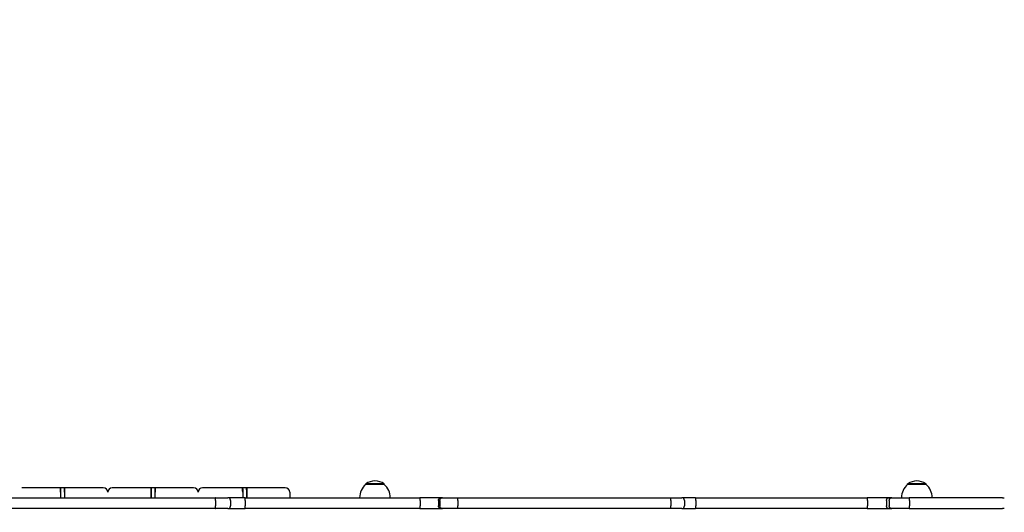
# Model space of a CAD drawing. Units: millimetres. Extents: x 1117 to 30757, y 1031 to 32304.
# Drawn here: x 12230 to 13320, y 13133 to 13678 of the extents above; entities that cross this region are included whole.
import ezdxf

# ---------------------------------------------------------------- set-up
doc = ezdxf.new("R2010")
doc.units = ezdxf.units.MM
doc.layers.add('Widoczne (ISO)', color=255, linetype='Continuous')
doc.layers.add('wymiary 100 strefy', color=5, linetype='Continuous')
doc.styles.get("Standard").update_dxf_attribs({"font": 'arial.ttf'})
doc.dimstyles.new('FK_rzuty 100_STREFY', dxfattribs={"dimscale": 100, "dimtxt": 4, "dimasz": 2.5, "dimexe": 1.25, "dimexo": 0.625, "dimgap": 1, "dimtad": 1, "dimdec": 1, "dimlfac": 0.001, "dimrnd": 0.01, "dimzin": 1, "dimdsep": 46, "dimtxsty": 'Standard', "dimblk": 'OBLIQUE', "dimcen": 2.5, "dimadec": 0, "dimazin": 0, "dimtfac": 1, "dimtdec": 1, "dimtmove": 0, "dimatfit": 3, "dimfxl": 1, "dimarcsym": 0})

# ---------------------------------------------------------------- blocks, each defined once
blk = doc.blocks.new('_Oblique')
at = {"color": 0, "linetype": 'ByBlock', "lineweight": -2}
blk.add_line((-0.5, -0.5), (0.5, 0.5), dxfattribs=at)
blk = doc.blocks.new('*D6')
at = {"layer": 'Defpoints', "color": 0, "transparency": 16777216}
for p in [(19073.5, 15760.6), (7941, 13159.7), (19073.5, 8097.9)]:
    blk.add_point(p, dxfattribs=at)
at = {"layer": 'wymiary 100 strefy', "color": 0, "lineweight": -2, "transparency": 16777216}
for p, q in [((19073.5, 15698.1), (19073.5, 7972.9)), ((7941, 13097.2), (7941, 7972.9)), ((7941, 8097.9), (19073.5, 8097.9))]:
    blk.add_line(p, q, dxfattribs=at)
at = {"layer": 'wymiary 100 strefy', "color": 0, "lineweight": -2, "transparency": 16777216, "xscale": 200, "yscale": 200, "zscale": 200, "rotation": 180}
blk.add_blockref('_Oblique', (7941, 8097.9), dxfattribs=at)
at = {"layer": 'wymiary 100 strefy', "color": 0, "lineweight": -2, "transparency": 16777216, "xscale": 200, "yscale": 200, "zscale": 200}
blk.add_blockref('_Oblique', (19073.5, 8097.9), dxfattribs=at)
at = {"layer": 'wymiary 100 strefy', "color": 0, "transparency": 16777216, "insert": (13507.3, 8351.1), "char_height": 300, "attachment_point": 5}
blk.add_mtext('11.10 m', dxfattribs=at)

msp = doc.modelspace()

# ---------------------------------------------------------------- linework, layer by layer
at = {"layer": 'Widoczne (ISO)'}
for p, q in [((12232.346, 13159.695), (12232.283, 13159.695)), ((12274.846, 13159.695), (12232.346, 13159.695)), ((12275.346, 13159.195), (12274.846, 13159.695)), ((12279.846, 13159.695), (12274.846, 13159.695)), ((12279.846, 13159.695), (12279.346, 13159.195)), ((12279.346, 13159.195), (12279.346, 13148.664)), ((12322.346, 13159.695), (12279.846, 13159.695)), ((12374.846, 13159.695), (12332.346, 13159.695)), ((12374.846, 13159.695), (12375.346, 13159.195)), ((12379.846, 13159.695), (12374.846, 13159.695)), ((12375.346, 13159.195), (12375.346, 13148.664)), ((12379.346, 13159.195), (12379.846, 13159.695)), ((12422.346, 13159.695), (12379.846, 13159.695)), ((12422.374, 13159.695), (12422.346, 13159.695)), ((12433.96, 13159.695), (12432.363, 13159.695)), ((12476.373, 13159.695), (12433.96, 13159.695)), ((12481.363, 13159.695), (12476.373, 13159.695)), ((12476.89, 13159.185), (12476.393, 13159.684)), ((12481.363, 13159.695), (12480.864, 13159.195)), ((12480.864, 13159.195), (12480.864, 13148.664)), ((12523.776, 13159.695), (12481.363, 13159.695)), ((12633.391, 13164.164), (12612.891, 13164.164)), ((12612.891, 13163.164), (12612.891, 13164.164)), ((12633.391, 13163.164), (12612.891, 13163.164)), ((12633.391, 13163.164), (12633.391, 13164.164)), ((13233.391, 13164.164), (13212.891, 13164.164)), ((13212.891, 13163.164), (13212.891, 13164.164)), ((13233.391, 13163.164), (13212.891, 13163.164)), ((13233.391, 13163.164), (13233.391, 13164.164)), ((12206.011, 13148.664), (12446.271, 13148.664)), ((12274.859, 13154.695), (12274.859, 13148.664)), ((12275.358, 13148.664), (12275.358, 13154.695)), ((12279.358, 13154.695), (12279.358, 13148.664)), ((12279.859, 13148.664), (12279.859, 13154.695)), ((12374.84, 13154.695), (12374.84, 13148.664)), ((12375.341, 13148.664), (12375.341, 13154.695)), ((12379.341, 13154.695), (12379.341, 13148.664)), ((12379.84, 13148.664), (12379.84, 13154.695)), ((12446.271, 13148.664), (12460.223, 13148.664)), ((12479.231, 13148.664), (12460.223, 13148.664)), ((12476.692, 13154.695), (12476.692, 13148.664)), ((12477.159, 13148.664), (12477.159, 13154.695)), ((12479.231, 13148.664), (12672.989, 13148.664)), ((12481.151, 13154.695), (12481.151, 13148.664)), ((12481.682, 13148.664), (12481.682, 13154.695)), ((12528.776, 13154.695), (12528.776, 13148.664)), ((12696.312, 13148.664), (12672.989, 13148.664)), ((12697.949, 13148.664), (12696.312, 13148.664)), ((12697.949, 13148.664), (12714.771, 13148.664)), ((12714.771, 13148.664), (12950.22, 13148.664)), ((12950.22, 13148.664), (12962.892, 13148.664)), ((12977.798, 13148.664), (12962.892, 13148.664)), ((12977.798, 13148.664), (13168.227, 13148.664)), ((13192.433, 13148.664), (13168.227, 13148.664)), ((13195.447, 13148.664), (13192.433, 13148.664)), ((13195.447, 13148.664), (13214.497, 13148.664)), ((13261.97, 13148.664), (13214.497, 13148.664)), ((13318.163, 13148.664), (13261.97, 13148.664)), ((13318.163, 13148.664), (13319.987, 13148.664)), ((12446.646, 13145.664), (12446.646, 13139.664)), ((12463.228, 13145.664), (12463.228, 13139.664)), ((12479.578, 13145.664), (12479.578, 13139.664)), ((12673.122, 13145.664), (12673.122, 13139.664)), ((12693.344, 13145.664), (12693.344, 13139.664)), ((12695.008, 13145.664), (12695.008, 13139.664)), ((12714.956, 13145.664), (12714.956, 13139.664)), ((12950.92, 13145.664), (12950.92, 13139.664)), ((12965.892, 13145.664), (12965.892, 13139.664)), ((12978.508, 13145.664), (12978.508, 13139.664)), ((13168.667, 13145.664), (13168.667, 13139.664)), ((13189.546, 13145.664), (13189.546, 13139.664)), ((13192.589, 13145.664), (13192.589, 13139.664)), ((13215.106, 13145.664), (13215.106, 13139.664)), ((12446.271, 13136.664), (12206.011, 13136.664)), ((12460.223, 13136.664), (12446.271, 13136.664)), ((12460.223, 13136.664), (12479.231, 13136.664)), ((12672.989, 13136.664), (12479.231, 13136.664)), ((12672.989, 13136.664), (12696.312, 13136.664)), ((12696.312, 13136.664), (12697.949, 13136.664)), ((12714.771, 13136.664), (12697.949, 13136.664)), ((12950.22, 13136.664), (12714.771, 13136.664)), ((12962.892, 13136.664), (12950.22, 13136.664)), ((12962.892, 13136.664), (12977.798, 13136.664)), ((13168.227, 13136.664), (12977.798, 13136.664)), ((13168.227, 13136.664), (13192.433, 13136.664)), ((13192.433, 13136.664), (13195.447, 13136.664)), ((13214.497, 13136.664), (13195.447, 13136.664)), ((13214.497, 13136.664), (13261.97, 13136.664)), ((13261.97, 13136.664), (13318.163, 13136.664)), ((13319.987, 13136.664), (13318.163, 13136.664))]:
    msp.add_line(p, q, dxfattribs=at)
for centre, radius, start, end in [((12322.346, 13154.695), 5, 0.095683, 90), ((12332.346, 13154.695), 5, 90, 179.888314), ((12422.374, 13154.695), 5, 0.481325, 90), ((12432.363, 13154.695), 5, 90, 177.41106), ((12523.776, 13154.695), 5, 0, 90), ((12625.09, 13148.664), 18.949, 130.07442, 180), ((12623.141, 13148.153), 19.01, 57.372295, 122.627705), ((12621.192, 13148.664), 18.949, 0, 49.92558), ((13225.09, 13148.664), 18.949, 130.07442, 180), ((13223.141, 13148.153), 19.01, 57.372295, 122.627705), ((13221.192, 13148.664), 18.949, 0, 49.92558), ((12962.892, 13145.664), 3, 0, 90), ((12962.892, 13139.664), 3, 270, 0)]:
    msp.add_arc(centre, radius, start, end, dxfattribs=at)
for centre, major_axis, ratio, start_param, end_param in [((12274.846, 13154.695), (0, 5), 0.00252596, 4.71238898, 6.2831853), ((12275.346, 13154.695), (0, 4.5), 0.00252596, 4.71238898, 6.28065934), ((12279.346, 13154.695), (0, 4.5), 0.00252596, 4.71238898, 6.2831853), ((12279.846, 13154.695), (0, 5), 0.00252596, 4.71238898, 6.28318531), ((12374.846, 13154.695), (0, 5), 0.00110408, 0.00000002, 1.57079633), ((12375.346, 13154.695), (0, 4.5), 0.00110408, 0, 1.57079633), ((12379.346, 13154.695), (0, 4.5), 0.00110408, 0.00110408, 1.57079633), ((12379.846, 13154.695), (0, 5), 0.00110408, 0, 1.57079633), ((12476.373, 13154.695), (0, 5), 0.06385442, 4.71238898, 6.28318531), ((12476.872, 13154.695), (0, 4.5), 0.06385442, 4.71238898, 6.21915657), ((12480.864, 13154.695), (0, 4.5), 0.06385442, 4.71238898, 6.28318531), ((12481.363, 13154.695), (0, 5), 0.06385442, 4.71238898, 6.28318531)]:
    msp.add_ellipse(centre, major_axis=major_axis, ratio=ratio, start_param=start_param, end_param=end_param, dxfattribs=at)
for points, knots in [([(12446.646, 13145.664), (12446.646, 13146.053), (12446.636, 13146.438), (12446.6, 13147.159), (12446.574, 13147.488), (12446.506, 13148.044), (12446.466, 13148.267), (12446.398, 13148.5), (12446.373, 13148.561), (12446.323, 13148.642), (12446.298, 13148.663), (12446.271, 13148.664), (12446.271, 13148.664), (12446.271, 13148.664)], [0, 0, 0, 0, 0.116777967, 0.116777967, 0.233781356, 0.233781356, 0.351249363, 0.351249363, 0.411915988, 0.411915988, 0.472610106, 0.472610106, 0.473388787, 0.473388787, 0.473388787, 0.473388787]), ([(12463.228, 13145.664), (12463.228, 13146.054), (12463.152, 13146.44), (12462.856, 13147.162), (12462.639, 13147.49), (12462.09, 13148.047), (12461.764, 13148.269), (12461.034, 13148.58), (12460.636, 13148.662), (12460.23, 13148.664), (12460.226, 13148.664), (12460.223, 13148.664)], [0, 0, 0, 0, 0.116988399, 0.116988399, 0.234087608, 0.234087608, 0.351415544, 0.351415544, 0.472148841, 0.472148841, 0.473202499, 0.473202499, 0.473202499, 0.473202499]), ([(12479.578, 13145.664), (12479.578, 13146.053), (12479.569, 13146.439), (12479.534, 13147.161), (12479.509, 13147.489), (12479.445, 13148.046), (12479.407, 13148.268), (12479.344, 13148.501), (12479.322, 13148.561), (12479.277, 13148.642), (12479.254, 13148.663), (12479.231, 13148.664), (12479.231, 13148.664), (12479.231, 13148.664)], [-0.472101282, -0.472101282, -0.472101282, -0.472101282, -0.355196132, -0.355196132, -0.238118521, -0.238118521, -0.120713065, -0.120713065, -0.060360465, -0.060360465, 0, 0, 0.000958789, 0.000958789, 0.000958789, 0.000958789]), ([(12673.122, 13145.664), (12673.122, 13146.054), (12673.119, 13146.44), (12673.107, 13147.162), (12673.097, 13147.491), (12673.073, 13148.047), (12673.059, 13148.269), (12673.034, 13148.501), (12673.026, 13148.561), (12673.008, 13148.642), (12672.998, 13148.663), (12672.989, 13148.664), (12672.989, 13148.664), (12672.989, 13148.664)], [-0.472048095, -0.472048095, -0.472048095, -0.472048095, -0.355033721, -0.355033721, -0.237911623, -0.237911623, -0.120585816, -0.120585816, -0.060295347, -0.060295347, 0, 0, 0.000778134, 0.000778134, 0.000778134, 0.000778134]), ([(12693.344, 13145.664), (12693.344, 13146.054), (12693.419, 13146.44), (12693.712, 13147.162), (12693.927, 13147.491), (12694.469, 13148.048), (12694.791, 13148.27), (12695.512, 13148.58), (12695.904, 13148.662), (12696.304, 13148.664), (12696.308, 13148.664), (12696.312, 13148.664)], [-0.471962461, -0.471962461, -0.471962461, -0.471962461, -0.354904641, -0.354904641, -0.237765185, -0.237765185, -0.120470851, -0.120470851, 0, 0, 0.001068965, 0.001068965, 0.001068965, 0.001068965]), ([(12695.008, 13145.664), (12695.008, 13146.051), (12695.082, 13146.435), (12695.368, 13147.154), (12695.579, 13147.481), (12696.112, 13148.039), (12696.431, 13148.262), (12696.964, 13148.498), (12697.154, 13148.559), (12697.543, 13148.642), (12697.741, 13148.663), (12697.943, 13148.664), (12697.946, 13148.664), (12697.949, 13148.664)], [-0.473812915, -0.473812915, -0.473812915, -0.473812915, -0.357491035, -0.357491035, -0.240680068, -0.240680068, -0.12285261, -0.12285261, -0.061455877, -0.061455877, 0, 0, 0.000878853, 0.000878853, 0.000878853, 0.000878853]), ([(12714.956, 13145.664), (12714.956, 13146.054), (12714.951, 13146.44), (12714.932, 13147.163), (12714.919, 13147.491), (12714.884, 13148.048), (12714.864, 13148.27), (12714.82, 13148.58), (12714.796, 13148.662), (12714.772, 13148.664), (12714.771, 13148.664), (12714.771, 13148.664)], [0, 0, 0, 0, 0.117066776, 0.117066776, 0.234202032, 0.234202032, 0.351478572, 0.351478572, 0.471882161, 0.471882161, 0.473023948, 0.473023948, 0.473023948, 0.473023948]), ([(12950.92, 13145.664), (12950.92, 13146.054), (12950.903, 13146.44), (12950.834, 13147.162), (12950.784, 13147.491), (12950.656, 13148.047), (12950.58, 13148.269), (12950.453, 13148.501), (12950.408, 13148.562), (12950.316, 13148.642), (12950.269, 13148.663), (12950.221, 13148.664), (12950.22, 13148.664), (12950.22, 13148.664)], [0, 0, 0, 0, 0.11703453, 0.11703453, 0.234155485, 0.234155485, 0.351454164, 0.351454164, 0.411734629, 0.411734629, 0.472025493, 0.472025493, 0.472803387, 0.472803387, 0.472803387, 0.472803387]), ([(12978.508, 13145.664), (12978.508, 13146.054), (12978.49, 13146.44), (12978.419, 13147.162), (12978.367, 13147.491), (12978.237, 13148.048), (12978.16, 13148.27), (12977.988, 13148.58), (12977.895, 13148.662), (12977.8, 13148.664), (12977.799, 13148.664), (12977.798, 13148.664)], [-0.471949799, -0.471949799, -0.471949799, -0.471949799, -0.354888245, -0.354888245, -0.237747314, -0.237747314, -0.120455759, -0.120455759, 0, 0, 0.001073644, 0.001073644, 0.001073644, 0.001073644]), ([(13168.667, 13145.664), (13168.667, 13146.052), (13168.657, 13146.437), (13168.614, 13147.157), (13168.583, 13147.486), (13168.504, 13148.043), (13168.456, 13148.266), (13168.376, 13148.499), (13168.347, 13148.56), (13168.288, 13148.642), (13168.258, 13148.663), (13168.227, 13148.664), (13168.227, 13148.664), (13168.227, 13148.664)], [-0.472879933, -0.472879933, -0.472879933, -0.472879933, -0.356252153, -0.356252153, -0.239285491, -0.239285491, -0.121675154, -0.121675154, -0.060845426, -0.060845426, 0, 0, 0.000778987, 0.000778987, 0.000778987, 0.000778987]), ([(13189.546, 13145.664), (13189.546, 13146.054), (13189.619, 13146.441), (13189.905, 13147.164), (13190.114, 13147.492), (13190.642, 13148.049), (13190.955, 13148.27), (13191.655, 13148.58), (13192.035, 13148.662), (13192.424, 13148.664), (13192.429, 13148.664), (13192.433, 13148.664)], [-0.471441842, -0.471441842, -0.471441842, -0.471441842, -0.354283723, -0.354283723, -0.237104363, -0.237104363, -0.119884749, -0.119884749, 0, 0, 0.00136936, 0.00136936, 0.00136936, 0.00136936]), ([(13192.589, 13145.664), (13192.589, 13146.054), (13192.661, 13146.44), (13192.943, 13147.162), (13193.15, 13147.49), (13193.672, 13148.047), (13193.982, 13148.269), (13194.676, 13148.58), (13195.054, 13148.662), (13195.44, 13148.664), (13195.443, 13148.664), (13195.447, 13148.664)], [-0.472189197, -0.472189197, -0.472189197, -0.472189197, -0.355189429, -0.355189429, -0.23807926, -0.23807926, -0.120741208, -0.120741208, 0, 0, 0.001054383, 0.001054383, 0.001054383, 0.001054383]), ([(13215.106, 13145.664), (13215.106, 13146.053), (13215.09, 13146.44), (13215.029, 13147.161), (13214.985, 13147.49), (13214.873, 13148.046), (13214.807, 13148.269), (13214.659, 13148.58), (13214.579, 13148.662), (13214.498, 13148.664), (13214.497, 13148.664), (13214.497, 13148.664)], [0, 0, 0, 0, 0.11696135, 0.11696135, 0.234048381, 0.234048381, 0.351394129, 0.351394129, 0.472226076, 0.472226076, 0.473261185, 0.473261185, 0.473261185, 0.473261185]), ([(12446.271, 13136.664), (12446.271, 13136.664), (12446.271, 13136.664), (12446.298, 13136.664), (12446.323, 13136.685), (12446.373, 13136.767), (12446.398, 13136.827), (12446.466, 13137.06), (12446.506, 13137.283), (12446.574, 13137.84), (12446.6, 13138.168), (12446.636, 13138.889), (12446.646, 13139.274), (12446.646, 13139.664)], [-0.000778804, -0.000778804, -0.000778804, -0.000778804, 0, 0, 0.060703736, 0.060703736, 0.121379976, 0.121379976, 0.2388666, 0.2388666, 0.355888531, 0.355888531, 0.472685006, 0.472685006, 0.472685006, 0.472685006]), ([(12460.223, 13136.664), (12460.226, 13136.664), (12460.23, 13136.664), (12460.636, 13136.665), (12461.034, 13136.747), (12461.764, 13137.058), (12462.09, 13137.281), (12462.639, 13137.837), (12462.856, 13138.166), (12463.152, 13138.887), (12463.228, 13139.274), (12463.228, 13139.664)], [-0.001053754, -0.001053754, -0.001053754, -0.001053754, 0, 0, 0.120744272, 0.120744272, 0.238082872, 0.238082872, 0.355192725, 0.355192725, 0.472191758, 0.472191758, 0.472191758, 0.472191758]), ([(12479.231, 13136.664), (12479.231, 13136.664), (12479.231, 13136.664), (12479.276, 13136.665), (12479.32, 13136.743), (12479.404, 13137.043), (12479.442, 13137.262), (12479.507, 13137.814), (12479.533, 13138.142), (12479.568, 13138.861), (12479.578, 13139.247), (12479.578, 13139.646), (12479.578, 13139.655), (12479.578, 13139.664)], [-0.94543777, -0.94543777, -0.94543777, -0.94543777, -0.944478992, -0.944478992, -0.826739085, -0.826739085, -0.709118579, -0.709118579, -0.591799984, -0.591799984, -0.474787936, -0.474787936, -0.472107601, -0.472107601, -0.472107601, -0.472107601]), ([(12672.989, 13136.664), (12672.989, 13136.664), (12672.989, 13136.664), (12672.998, 13136.664), (12673.008, 13136.685), (12673.026, 13136.766), (12673.034, 13136.826), (12673.059, 13137.058), (12673.073, 13137.28), (12673.097, 13137.837), (12673.107, 13138.165), (12673.119, 13138.887), (12673.122, 13139.274), (12673.122, 13139.664)], [-0.944874325, -0.944874325, -0.944874325, -0.944874325, -0.944096192, -0.944096192, -0.883800844, -0.883800844, -0.823510376, -0.823510376, -0.706184569, -0.706184569, -0.58906247, -0.58906247, -0.472048096, -0.472048096, -0.472048096, -0.472048096]), ([(12696.312, 13136.664), (12696.308, 13136.664), (12696.304, 13136.664), (12695.914, 13136.665), (12695.531, 13136.743), (12694.817, 13137.043), (12694.492, 13137.262), (12693.944, 13137.813), (12693.726, 13138.14), (12693.426, 13138.86), (12693.348, 13139.246), (12693.344, 13139.645), (12693.344, 13139.655), (12693.344, 13139.664)], [-0.944673561, -0.944673561, -0.944673561, -0.944673561, -0.943604602, -0.943604602, -0.826153633, -0.826153633, -0.708758838, -0.708758838, -0.591506263, -0.591506263, -0.474398453, -0.474398453, -0.471670567, -0.471670567, -0.471670567, -0.471670567]), ([(12697.949, 13136.664), (12697.946, 13136.664), (12697.943, 13136.664), (12697.741, 13136.664), (12697.543, 13136.685), (12697.154, 13136.768), (12696.964, 13136.83), (12696.431, 13137.065), (12696.112, 13137.288), (12695.579, 13137.846), (12695.368, 13138.173), (12695.082, 13138.892), (12695.008, 13139.276), (12695.008, 13139.664)], [-0.474527563, -0.474527563, -0.474527563, -0.474527563, -0.473649014, -0.473649014, -0.412214396, -0.412214396, -0.350838901, -0.350838901, -0.233052202, -0.233052202, -0.116281642, -0.116281642, 0, 0, 0, 0]), ([(12714.771, 13136.664), (12714.771, 13136.664), (12714.772, 13136.664), (12714.796, 13136.665), (12714.82, 13136.747), (12714.864, 13137.058), (12714.884, 13137.28), (12714.919, 13137.836), (12714.932, 13138.165), (12714.951, 13138.887), (12714.956, 13139.273), (12714.956, 13139.664)], [-0.001141852, -0.001141852, -0.001141852, -0.001141852, 0, 0, 0.12041035, 0.12041035, 0.237693477, 0.237693477, 0.354835311, 0.354835311, 0.471908661, 0.471908661, 0.471908661, 0.471908661]), ([(12950.22, 13136.664), (12950.22, 13136.664), (12950.221, 13136.664), (12950.269, 13136.664), (12950.316, 13136.685), (12950.408, 13136.766), (12950.453, 13136.826), (12950.58, 13137.058), (12950.656, 13137.28), (12950.784, 13137.836), (12950.834, 13138.165), (12950.903, 13138.887), (12950.92, 13139.274), (12950.92, 13139.664)], [-0.000777942, -0.000777942, -0.000777942, -0.000777942, 0, 0, 0.060294526, 0.060294526, 0.120578653, 0.120578653, 0.237884458, 0.237884458, 0.355012528, 0.355012528, 0.472054167, 0.472054167, 0.472054167, 0.472054167]), ([(12977.798, 13136.664), (12977.799, 13136.664), (12977.8, 13136.664), (12977.892, 13136.665), (12977.984, 13136.743), (12978.154, 13137.043), (12978.232, 13137.262), (12978.363, 13137.813), (12978.416, 13138.14), (12978.488, 13138.86), (12978.507, 13139.246), (12978.508, 13139.645), (12978.508, 13139.655), (12978.508, 13139.664)], [-0.944653076, -0.944653076, -0.944653076, -0.944653076, -0.943579437, -0.943579437, -0.826135377, -0.826135377, -0.708746083, -0.708746083, -0.591495172, -0.591495172, -0.474385029, -0.474385029, -0.471657985, -0.471657985, -0.471657985, -0.471657985]), ([(13168.227, 13136.664), (13168.227, 13136.664), (13168.227, 13136.664), (13168.258, 13136.664), (13168.288, 13136.685), (13168.347, 13136.767), (13168.376, 13136.828), (13168.456, 13137.062), (13168.504, 13137.285), (13168.583, 13137.842), (13168.614, 13138.17), (13168.657, 13138.89), (13168.667, 13139.275), (13168.667, 13139.664)], [-0.946538852, -0.946538852, -0.946538852, -0.946538852, -0.945759864, -0.945759864, -0.884914438, -0.884914438, -0.82408471, -0.82408471, -0.706474374, -0.706474374, -0.589507711, -0.589507711, -0.472879932, -0.472879932, -0.472879932, -0.472879932]), ([(13192.433, 13136.664), (13192.429, 13136.664), (13192.424, 13136.664), (13192.044, 13136.665), (13191.672, 13136.744), (13190.977, 13137.044), (13190.661, 13137.263), (13190.129, 13137.814), (13189.917, 13138.141), (13189.626, 13138.862), (13189.549, 13139.248), (13189.546, 13139.647), (13189.546, 13139.655), (13189.546, 13139.664)], [-0.943939723, -0.943939723, -0.943939723, -0.943939723, -0.942570365, -0.942570365, -0.825310133, -0.825310133, -0.708064539, -0.708064539, -0.590855879, -0.590855879, -0.473684806, -0.473684806, -0.471153074, -0.471153074, -0.471153074, -0.471153074]), ([(13195.447, 13136.664), (13195.443, 13136.664), (13195.44, 13136.664), (13195.054, 13136.665), (13194.676, 13136.747), (13193.982, 13137.058), (13193.672, 13137.281), (13193.15, 13137.837), (13192.943, 13138.166), (13192.661, 13138.887), (13192.589, 13139.274), (13192.589, 13139.664)], [-0.473200732, -0.473200732, -0.473200732, -0.473200732, -0.472146445, -0.472146445, -0.351416168, -0.351416168, -0.234088741, -0.234088741, -0.116989175, -0.116989175, 0, 0, 0, 0]), ([(13214.497, 13136.664), (13214.497, 13136.664), (13214.498, 13136.664), (13214.579, 13136.665), (13214.659, 13136.747), (13214.807, 13137.059), (13214.873, 13137.281), (13214.985, 13137.837), (13215.029, 13138.166), (13215.09, 13138.888), (13215.106, 13139.274), (13215.106, 13139.664)], [-0.001035214, -0.001035214, -0.001035214, -0.001035214, 0, 0, 0.120844266, 0.120844266, 0.238201978, 0.238201978, 0.355300946, 0.355300946, 0.47227422, 0.47227422, 0.47227422, 0.47227422])]:
    msp.add_open_spline(points, degree=3, knots=knots, dxfattribs=at)

# ---------------------------------------------------------------- dimensions: what is measured, and where the dimension line sits
at = {"layer": 'wymiary 100 strefy'}
dim = msp.add_linear_dim(base=(19073.544, 8097.913), p1=(7940.987, 13159.695), p2=(19073.544, 15760.562), dimstyle='FK_rzuty 100_STREFY', override={"dimtxt": 3, "dimasz": 2, "dimdec": 2, "dimrnd": 0.1, "dimpost": ' m'}, dxfattribs=at)
dim.commit()
dim.dimension.update_dxf_attribs({"geometry": '*D6', "text_midpoint": (13507.266, 8097.913), "dimtype": 160})

doc.saveas('drawing.dxf')
